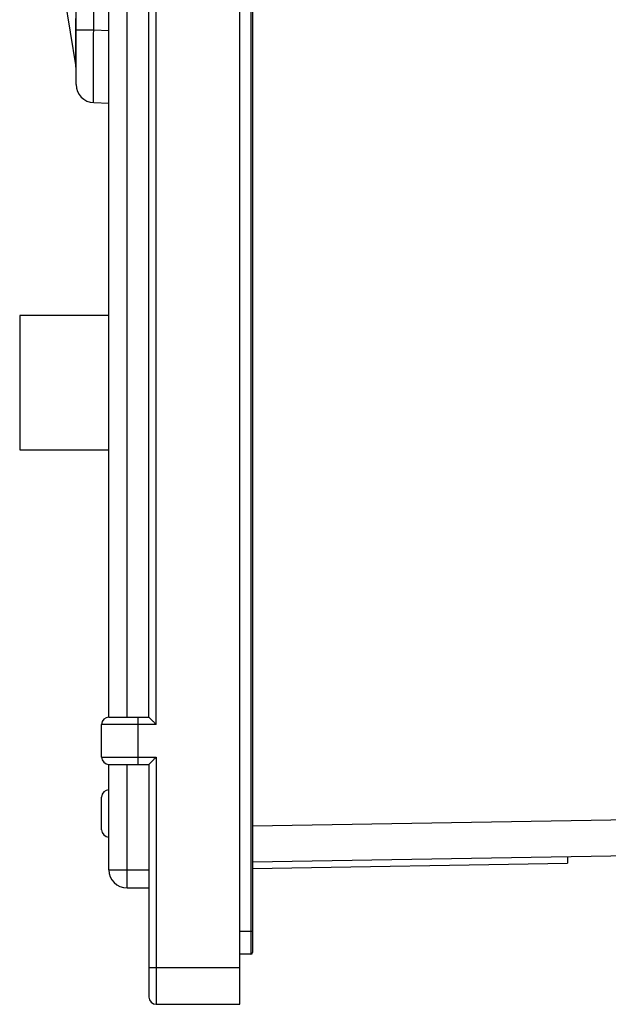
# Model space of a CAD drawing. Units: millimetres. Extents: x 0 to 155, y 0 to 126.
# Drawn here: x 7 to 23, y 0 to 27 of the extents above; entities that cross this region are included whole.
import ezdxf

# ---------------------------------------------------------------- set-up
doc = ezdxf.new("R2010")
doc.units = ezdxf.units.MM
doc.header["$LTSCALE"] = 16.335
doc.layers.get('0').update_dxf_attribs({"linetype": 'CONTINUOUS'})
for name, color, linetype in [('ASSI', 7, 'CONTINUOUS'), ('DRAFT', 7, 'CONTINUOUS'), ('RACCORDO', 7, 'CONTINUOUS')]:
    doc.layers.add(name, color=color, linetype=linetype)

msp = doc.modelspace()

# ---------------------------------------------------------------- linework, layer by layer
at = {"color": 7, "linetype": 'CONTINUOUS'}
for p, q in [((6.75, 18.95), (6.75, 15.25)), ((9.2, 18.95), (6.75, 18.95)), ((6.75, 15.25), (9.2, 15.25))]:
    msp.add_line(p, q, dxfattribs=at)
at = {"layer": 'ASSI', "color": 7, "linetype": 'CONTINUOUS'}
for p, q in [((12.8, 0), (12.8, 114.5)), ((10.3, 7.9), (10.3, 106.6)), ((6.75, 18.95), (6.75, 15.25)), ((9.2, 18.95), (6.75, 18.95)), ((6.75, 15.25), (9.2, 15.25)), ((9.2, 7.9), (10.3, 7.9)), ((10.3, 7.9), (10.3, 7.9)), ((10.391, 7.809), (10.3, 7.9)), ((9, 6.8), (9, 7.7)), ((10.418, 7.782), (10.391, 7.809)), ((10.433, 7.767), (10.418, 7.782)), ((10.448, 7.752), (10.433, 7.767)), ((10.465, 7.735), (10.448, 7.752)), ((10.482, 7.718), (10.465, 7.735)), ((10.5, 7.7), (10.482, 7.718)), ((10.465, 6.765), (10.482, 6.782)), ((10.482, 6.782), (10.5, 6.8)), ((9.2, 6.6), (10.3, 6.6)), ((10.3, 6.6), (10.304, 6.604)), ((10.3, 6.6), (10.3, 0.2)), ((10.3, 6.6), (10.3, 6.6)), ((10.304, 6.604), (10.404, 6.704)), ((10.404, 6.704), (10.433, 6.733)), ((10.433, 6.733), (10.448, 6.748)), ((10.448, 6.748), (10.465, 6.765)), ((9, 4.8), (9, 5.7)), ((38.903, 4.356), (13.15, 3.906)), ((13.15, 3.736), (21.8, 3.887)), ((21.8, 4.057), (21.8, 3.887)), ((10.5, 0), (12.8, 0))]:
    msp.add_line(p, q, dxfattribs=at)
at = {"layer": 'ASSI', "color": 7, "linetype": 'CONTINUOUS', "true_color": 0xadadad}
for p, q in [((10.5, 7.7), (10.5, 53.75)), ((10, 7.9), (10, 6.6)), ((10.5, 7.7), (9, 7.7)), ((9, 6.8), (10.5, 6.8)), ((10.5, 6.8), (10.5, 0)), ((13.15, 4.905), (23.896, 5.09)), ((12.8, 1), (10.3, 1))]:
    msp.add_line(p, q, dxfattribs=at)
at = {"layer": 'ASSI', "color": 7, "linetype": 'CONTINUOUS'}
for centre, start, end in [((9.2, 7.7), 90, 180), ((9.2, 6.8), 180, 270), ((9.2, 5.7), 90, 180), ((9.2, 4.8), 180, 270), ((10.5, 0.2), 180, 270)]:
    msp.add_arc(centre, 0.2, start, end, dxfattribs=at)
at = {"layer": 'DRAFT', "color": 7, "linetype": 'CONTINUOUS'}
for p in [(13.15, 3.736), (21.8, 4.057)]:
    msp.add_line(p, (21.8, 3.887), dxfattribs=at)
at = {"layer": 'RACCORDO', "color": 7, "linetype": 'CONTINUOUS'}
for p, q in [((12.8, 0), (12.8, 114.5)), ((13.15, 113.075), (13.15, 1.425)), ((9.2, 7.9), (9.2, 106.6)), ((8.3, 25.303), (8.3, 89.197)), ((10.3, 7.9), (10.3, 53.75)), ((7.768, 28.964), (8.293, 25.791)), ((8.783, 24.803), (9.2, 24.788)), ((9.2, 7.9), (10.3, 7.9)), ((10.3, 7.9), (10.3, 7.9)), ((10.391, 7.809), (10.3, 7.9)), ((9, 6.8), (9, 7.7)), ((10.418, 7.782), (10.391, 7.809)), ((10.433, 7.767), (10.418, 7.782)), ((10.448, 7.752), (10.433, 7.767)), ((10.465, 7.735), (10.448, 7.752)), ((10.482, 7.718), (10.465, 7.735)), ((10.5, 7.7), (10.482, 7.718)), ((10.465, 6.765), (10.482, 6.782)), ((10.482, 6.782), (10.5, 6.8)), ((9.2, 3.7), (9.2, 6.6)), ((9.2, 6.6), (10.3, 6.6)), ((10.3, 6.6), (10.304, 6.604)), ((10.3, 6.6), (10.3, 0.2)), ((10.3, 6.6), (10.3, 6.6)), ((10.304, 6.604), (10.404, 6.704)), ((10.404, 6.704), (10.433, 6.733)), ((10.433, 6.733), (10.448, 6.748)), ((10.448, 6.748), (10.465, 6.765)), ((9, 4.8), (9, 5.7)), ((38.903, 4.356), (13.15, 3.906)), ((9.7, 3.2), (10.3, 3.2)), ((13.1, 1.375), (12.8, 1.375)), ((10.5, 0), (12.8, 0))]:
    msp.add_line(p, q, dxfattribs=at)
at = {"layer": 'RACCORDO', "color": 7, "linetype": 'CONTINUOUS', "true_color": 0xadadad}
for p, q in [((13.1, 113.125), (13.1, 1.375)), ((9.7, 7.9), (9.7, 106.6)), ((8.783, 26.802), (8.783, 87.698)), ((10.5, 7.7), (10.5, 53.75)), ((8.294, 27.047), (8.293, 27.122)), ((8.294, 26.97), (8.294, 27.047)), ((8.294, 26.807), (8.294, 26.97)), ((8.295, 26.637), (8.294, 26.807)), ((8.296, 26.336), (8.295, 26.637)), ((8.3, 26.802), (8.783, 26.802)), ((8.78, 26.549), (8.781, 26.674)), ((8.78, 26.425), (8.78, 26.549)), ((8.781, 26.674), (8.783, 26.802)), ((8.783, 26.802), (9.2, 26.787)), ((8.296, 26.215), (8.296, 26.336)), ((8.778, 26.186), (8.779, 26.304)), ((8.779, 26.304), (8.78, 26.425)), ((8.296, 26.11), (8.296, 26.215)), ((8.296, 26.02), (8.296, 26.11)), ((8.296, 25.944), (8.296, 26.02)), ((8.777, 26.072), (8.778, 26.186)), ((8.777, 25.962), (8.777, 26.072)), ((8.293, 25.791), (8.294, 25.79)), ((8.294, 25.804), (8.295, 25.818)), ((8.294, 25.795), (8.294, 25.804)), ((8.294, 25.79), (8.294, 25.795)), ((8.295, 25.882), (8.296, 25.944)), ((8.295, 25.857), (8.295, 25.882)), ((8.295, 25.836), (8.295, 25.857)), ((8.295, 25.818), (8.295, 25.836)), ((8.776, 25.857), (8.777, 25.962)), ((8.776, 25.757), (8.776, 25.857)), ((8.776, 25.662), (8.776, 25.757)), ((8.775, 25.486), (8.776, 25.572)), ((8.775, 25.403), (8.775, 25.486)), ((8.776, 25.572), (8.776, 25.662)), ((8.775, 25.325), (8.775, 25.403)), ((8.775, 25.251), (8.775, 25.325)), ((8.776, 25.183), (8.775, 25.251)), ((8.776, 25.119), (8.776, 25.183)), ((8.776, 25.061), (8.776, 25.119)), ((8.777, 25.008), (8.776, 25.061)), ((8.777, 24.961), (8.777, 25.008)), ((8.778, 24.92), (8.777, 24.961)), ((8.778, 24.886), (8.778, 24.92)), ((8.779, 24.857), (8.778, 24.886)), ((8.78, 24.834), (8.779, 24.857)), ((8.781, 24.817), (8.78, 24.834)), ((8.782, 24.807), (8.781, 24.817)), ((8.783, 24.803), (8.782, 24.807)), ((10, 7.9), (10, 6.6)), ((10.5, 7.7), (9, 7.7)), ((9, 6.8), (10.5, 6.8)), ((10.5, 6.8), (10.5, 0)), ((9.7, 3.2), (9.7, 6.6)), ((13.15, 4.905), (23.896, 5.09)), ((9.2, 3.7), (10.3, 3.7)), ((13.15, 2), (12.8, 2)), ((12.8, 1), (10.3, 1))]:
    msp.add_line(p, q, dxfattribs=at)
at = {"layer": 'RACCORDO', "color": 7, "linetype": 'CONTINUOUS'}
for centre, radius, start, end in [((7.8, 25.709), 0.5, 0, 9.403), ((8.8, 25.303), 0.5, 180, 268), ((9.2, 7.7), 0.2, 90, 180), ((9.2, 6.8), 0.2, 180, 270), ((9.2, 5.7), 0.2, 90, 180), ((9.2, 4.8), 0.2, 180, 270), ((9.7, 3.7), 0.5, 180, 270), ((13.1, 1.425), 0.05, 270, 360), ((10.5, 0.2), 0.2, 180, 270)]:
    msp.add_arc(centre, radius, start, end, dxfattribs=at)

doc.saveas('drawing.dxf')
